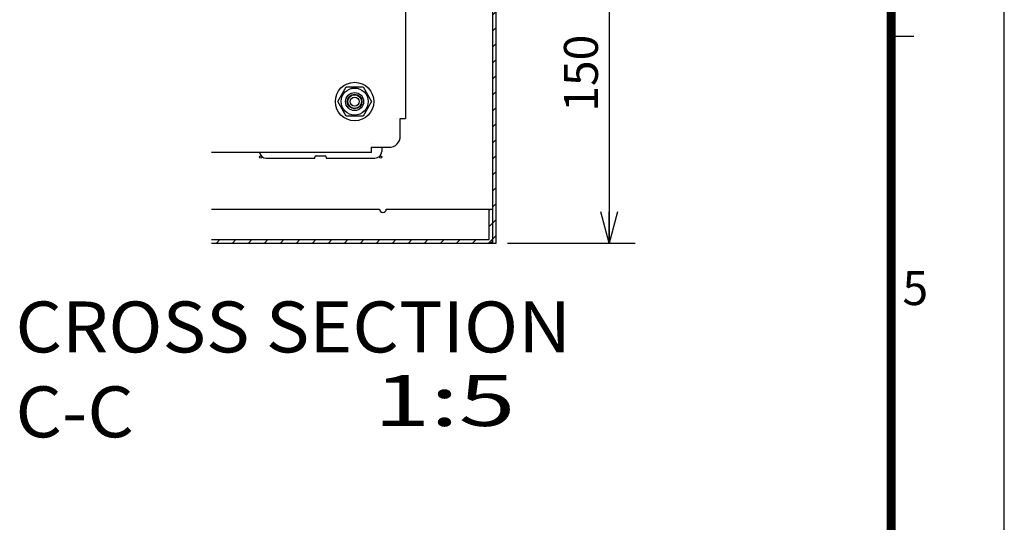
# Model space of a CAD drawing. Extents: x -217 to 202, y -148 to 148.
# Drawn here: x 115 to 202, y -87 to -43 of the extents above; entities that cross this region are included whole.
import ezdxf

# ---------------------------------------------------------------- set-up
doc = ezdxf.new("R2010")
doc.units = 0
doc.linetypes.add('NON_PLOTING', pattern=[0])
doc.layers.get('0').update_dxf_attribs({"linetype": 'CONTINUOUS'})
doc.layers.get('DEFPOINTS').update_dxf_attribs({"linetype": 'CONTINUOUS'})
doc.layers.add('CLASS1', color=7, linetype='CONTINUOUS')
doc.layers.add('枠', color=7, linetype='CONTINUOUS')
doc.styles.add('MX_DIMTXSTY_3', font='txt.shx', dxfattribs={"width": 1.2, "bigfont": 'extfont.shx'})
doc.styles.add('MX_NOTE_STANDARD', font='txt.shx', dxfattribs={"bigfont": 'extfont.shx'})
doc.dimstyles.new('MXDIMSTYLE', dxfattribs={"dimtxt": 3, "dimasz": 2.5, "dimexe": 2.28, "dimexo": 1, "dimgap": 1, "dimtad": 1, "dimdsep": 46, "dimtxsty": 'MX_NOTE_STANDARD', "dimblk1": 'OPEN30', "dimblk2": 'OPEN30', "dimsah": 1, "dimcen": 2.5, "dimadec": 0, "dimazin": 0, "dimtfac": 1, "dimtmove": 0, "dimatfit": 3, "dimldrblk": 'OPEN30', "dimfxl": 1, "dimtzin": 0, "dimarcsym": 0})

# ---------------------------------------------------------------- blocks, each defined once
blk = doc.blocks.new('_OPEN30')
at = {"color": 0, "linetype": 'ByBlock', "lineweight": -2}
for p, q in [((-1, 0.267949), (0, 0)), ((0, 0), (-1, -0.267949)), ((0, 0), (-1, 0))]:
    blk.add_line(p, q, dxfattribs=at)
blk = doc.blocks.new('*D106')
at = {"color": 7, "linetype": 'CONTINUOUS'}
for p, q in [((159.224928, -32.767955), (169.373076, -32.767955)), ((167.093076, -32.767955), (167.093076, -62.767955)), ((158.093076, -62.767955), (169.373076, -62.767955))]:
    blk.add_line(p, q, dxfattribs=at)
at = {"layer": 'DEFPOINTS', "color": 0, "linetype": 'CONTINUOUS'}
for p in [(158.224928, -32.767955), (157.093076, -62.767955), (167.093076, -62.767955)]:
    blk.add_point(p, dxfattribs=at)
at = {"color": 7, "linetype": 'CONTINUOUS', "xscale": 2.77, "yscale": 2.77, "zscale": 2.77}
for p, rotation in [((167.093076, -32.767955), 90), ((167.093076, -62.767955), 270)]:
    blk.add_blockref('_OPEN30', p, dxfattribs=dict(at, rotation=rotation))
at = {"color": 255, "linetype": 'CONTINUOUS', "insert": (164.593076, -47.767955), "char_height": 3, "attachment_point": 5, "rotation": 90, "line_spacing_factor": 0.9, "style": 'MX_DIMTXSTY_3'}
blk.add_mtext('\\A1;150', dxfattribs=at)
blk = doc.blocks.new('MS_103')
at = {"color": 31, "linetype": 'CONTINUOUS'}
blk.add_line((192, -44.5), (194, -44.5), dxfattribs=at)
at = {"color": 31, "linetype": 'CONTINUOUS', "const_width": 0.8}
blk.add_lwpolyline([(192, -133.5), (192, 133.5)], dxfattribs=at)
at = {"layer": 'DEFPOINTS', "color": 31, "linetype": 'NON_PLOTING'}
blk.add_line((202, -148.5), (202, 148.5), dxfattribs=at)
at = {"color": 21, "linetype": 'CONTINUOUS', "insert": (193, -65.25), "char_height": 3, "attachment_point": 1, "line_spacing_factor": 0.899999}
blk.add_mtext('\\A1;5', dxfattribs=at)

msp = doc.modelspace()

# ---------------------------------------------------------------- hatches: boundary and pattern name
at = {"layer": 'CLASS1', "linetype": 'CONTINUOUS'}
h = msp.add_hatch(dxfattribs=at)
h.set_pattern_fill('ANSI31', scale=0.31496, style=0)
h.paths.add_polyline_path([(157.09308, -62.76795), (157.09308, -20.26356), (156.79308, -20.26356), (156.79308, -62.76795)])
h = msp.add_hatch(dxfattribs=at)
h.set_pattern_fill('ANSI31', scale=0.31496, style=0)
edge = h.paths.add_edge_path()
edge.add_line((156.49308, -59.76795), (156.49308, -62.46795))
edge.add_line((156.49308, -62.46795), (131.9415, -62.46795))
edge.add_line((131.9415, -62.46795), (131.9415, -62.76795))
edge.add_line((131.9415, -62.76795), (156.49268, -62.76795))
edge.add_arc((156.49268, -62.46755), 0.3004, 270, 360)
edge.add_line((156.79308, -62.46755), (156.79308, -59.76795))
edge.add_line((156.79308, -59.76795), (156.49308, -59.76795))

# ---------------------------------------------------------------- linework, layer by layer
at = {"layer": 'CLASS1', "color": 2, "linetype": 'CONTINUOUS'}
for p, q in [((149.09308, -20.26356), (149.09308, -51.76796)), ((156.79308, -62.76796), (156.79308, -20.26356)), ((157.09308, -62.76796), (157.09308, -20.26356)), ((143.09808, -50.26796), (143.84558, -48.97325)), ((143.84558, -48.97325), (145.34058, -48.97325)), ((145.34058, -48.97325), (146.08808, -50.26796)), ((143.84558, -51.56266), (143.09808, -50.26796)), ((146.08808, -50.26796), (145.34058, -51.56266)), ((145.34058, -51.56266), (143.84558, -51.56266)), ((148.29308, -51.76796), (148.29308, -51.76835)), ((148.63308, -51.76796), (149.09308, -51.76796)), ((148.63308, -53.30795), (148.63308, -51.76835)), ((146.09308, -54.76796), (131.9415, -54.76796)), ((146.09348, -53.96796), (146.09308, -53.96796)), ((146.09308, -54.76796), (146.09308, -54.30795)), ((146.09348, -54.30795), (147.63308, -54.30795)), ((146.99308, -54.30795), (146.99308, -54.66795)), ((136.79308, -55.26796), (141.09308, -55.26796)), ((141.09308, -55.26796), (141.09308, -55.16795)), ((141.19308, -55.06795), (141.99308, -55.06795)), ((142.09308, -55.16795), (142.09308, -55.26796)), ((142.09308, -55.26796), (146.39308, -55.26796)), ((131.9415, -59.76796), (146.79308, -59.76796)), ((147.39308, -59.76796), (156.79308, -59.76796)), ((156.49308, -62.46755), (156.49308, -59.76796)), ((131.9415, -62.46796), (156.49268, -62.46796)), ((131.9415, -62.76796), (157.09308, -62.76796))]:
    msp.add_line(p, q, dxfattribs=at)
for centre, radius in [((144.59308, -50.26796), 1.7), ((144.59308, -50.26796), 1.19471), ((144.59308, -50.26796), 0.8), ((144.59308, -50.26796), 0.6), ((144.59308, -50.26796), 0.4), ((136.29308, -55.16795), 0.1), ((146.89308, -55.16795), 0.1)]:
    msp.add_circle(centre, radius, dxfattribs=at)
at = {"layer": 'CLASS1', "color": 1, "linetype": 'CONTINUOUS'}
msp.add_circle((144.59308, -50.26796), 0.647, dxfattribs=at)
at = {"layer": 'CLASS1', "color": 2, "linetype": 'CONTINUOUS'}
for centre, radius, start, end in [((147.63308, -53.30795), 1, 270, 0), ((136.79308, -54.66795), 0.6, 189.594068, 270), ((146.39308, -54.66795), 0.6, 270, 0), ((141.19308, -55.16795), 0.1, 90, 180), ((141.99308, -55.16795), 0.1, 0, 90), ((147.09308, -59.76796), 0.3, 180, 0), ((156.49268, -62.46755), 0.0004, 270, 0), ((156.49268, -62.46755), 0.3004, 270, 0)]:
    msp.add_arc(centre, radius, start, end, dxfattribs=at)

# ---------------------------------------------------------------- block references
at = {"layer": '枠', "linetype": 'ByBlock'}
msp.add_blockref('MS_103', (0, 0), dxfattribs=at)

# ---------------------------------------------------------------- texts
at = {"layer": 'CLASS1', "color": 1, "linetype": 'CONTINUOUS', "char_height": 4.5, "attachment_point": 1}
for s, insert in [('\\W1.050420;\\A1;CROSS SECTION C-C', (114.62672, -67.93488)), ('\\W1.470588;\\A1;1:5', (146.26972, -74.43488))]:
    msp.add_mtext(s, dxfattribs=dict(at, insert=insert))

# ---------------------------------------------------------------- dimensions: what is measured, and where the dimension line sits
at = {"layer": 'CLASS1', "color": 7, "linetype": 'CONTINUOUS'}
dim = msp.add_linear_dim(base=(167.09308, -62.76796), p1=(158.22493, -32.76796), p2=(157.09308, -62.76796), angle=90, text='\\A1;<>', dimstyle='MXDIMSTYLE', override={"dimasz": 2.77, "dimlfac": 5, "dimtxsty": 'MX_DIMTXSTY_3', "dimtzin": 8}, dxfattribs=at)
dim.commit()
dim.dimension.update_dxf_attribs({"geometry": '*D106', "text_midpoint": (167.09308, -47.76796), "dimtype": 128})

doc.saveas('drawing.dxf')
